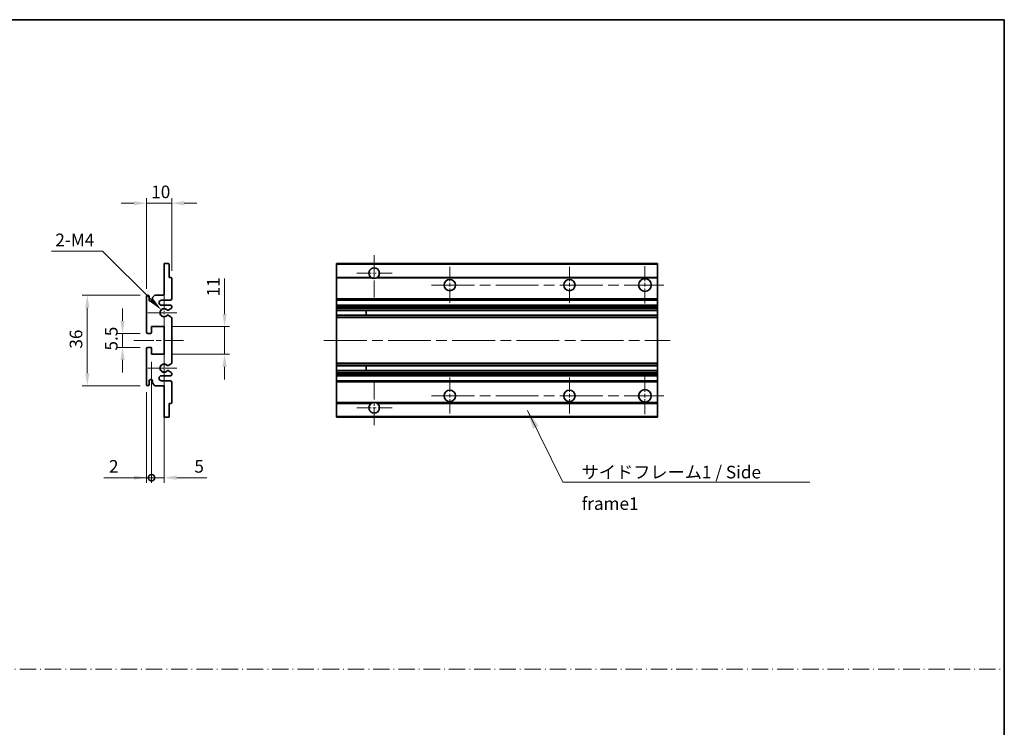
# Model space of a CAD drawing. Units: millimetres. Extents: x 0 to 6902, y 0 to 843.
# Drawn here: x 3344 to 3735, y 281 to 562 of the extents above; entities that cross this region are included whole.
import ezdxf

# ---------------------------------------------------------------- set-up
doc = ezdxf.new("R2010")
doc.units = ezdxf.units.MM
doc.header["$LTSCALE"] = 3
doc.linetypes.add('CHAIN', pattern=[0.3543, 0.2362, -0.0295, 0.0591, -0.0295])
doc.linetypes.add('DASH_DOT', pattern=[0.37, 0.24, -0.06, 0.01, -0.06])
doc.layers.get('Defpoints').update_dxf_attribs({"lineweight": 25})
for name, color, linetype, lineweight in [('Border (ISO)', 7, 'Continuous', 35), ('Center Mark (ISO)', 131, 'Continuous', 18), ('Centerline (ISO)', 131, 'Continuous', 18), ('Dimension (ISO)', 7, 'Continuous', 18), ('Sketch Geometry (ISO)', 7, 'Continuous', 18), ('Symbol (ISO)', 7, 'Continuous', 18), ('Visible (ISO)', 7, 'Continuous', 35), ('Visible Narrow (ISO)', 7, 'Continuous', 25)]:
    doc.layers.add(name, color=color, linetype=linetype, lineweight=lineweight)
doc.styles.add('Note Text (TK)', font='txt')
doc.dimstyles.new('Default - Method 1b (TK)', dxfattribs={"dimscale": 3, "dimtxt": 2.5, "dimasz": 2.5, "dimexe": 1, "dimexo": 1.5, "dimgap": 1, "dimtad": 1, "dimtoh": 1, "dimrnd": 1e-08, "dimdsep": 46, "dimtxsty": 'Note Text (TK)', "dimcen": 0.09, "dimdle": 5, "dimclrd": 100, "dimclre": 100, "dimclrt": 7, "dimadec": 1, "dimazin": 1, "dimtfac": 1, "dimtmove": 0, "dimatfit": 3, "dimfxl": 1, "dimtolj": 1, "dimlwd": -1, "dimlwe": -1, "dimarcsym": 0})
doc.dimstyles.new('Default - Method 1b (TK)$7', dxfattribs={"dimscale": 3, "dimtxt": 2.5, "dimasz": 2.5, "dimexe": 1, "dimexo": 1.5, "dimgap": 1, "dimtad": 1, "dimtoh": 1, "dimrnd": 1e-08, "dimdsep": 46, "dimtxsty": 'Note Text (TK)', "dimcen": 0.09, "dimdle": 5, "dimclrd": 100, "dimclre": 100, "dimclrt": 7, "dimadec": 1, "dimazin": 1, "dimtfac": 1, "dimtmove": 0, "dimatfit": 3, "dimfxl": 1, "dimtolj": 1, "dimlwd": -1, "dimlwe": -1, "dimarcsym": 0})

# ---------------------------------------------------------------- blocks, each defined once
blk = doc.blocks.new('図面枠 tk図枠')
at = {"layer": 'Border (ISO)'}
for p, q in [((14.5, 289), (405.5, 289)), ((405.5, 289), (405.5, 8))]:
    blk.add_line(p, q, dxfattribs=at)
blk = doc.blocks.new('*D235')
at = {"layer": 'Defpoints', "color": 0}
for p in [(3393.86, 489.12), (3403.86, 459.32), (3393.86, 452.12)]:
    blk.add_point(p, dxfattribs=at)
at = {"layer": 'Dimension (ISO)', "color": 100}
for p, q in [((3388.86, 489.12), (3383.86, 489.12)), ((3393.86, 455.12), (3393.86, 491.12)), ((3403.86, 489.12), (3393.86, 489.12)), ((3403.86, 462.32), (3403.86, 491.12)), ((3408.86, 489.12), (3413.86, 489.12))]:
    blk.add_line(p, q, dxfattribs=at)
for points in [[(3388.86, 489.96), (3388.86, 488.29), (3393.86, 489.12)], [(3408.86, 489.96), (3408.86, 488.29), (3403.86, 489.12)]]:
    blk.add_solid(points, dxfattribs=at)
at = {"layer": 'Dimension (ISO)', "color": 7, "insert": (3395.73, 493.62), "char_height": 5, "attachment_point": 4, "style": 'Note Text (TK)'}
blk.add_mtext('\\A1;10', dxfattribs=at)
blk = doc.blocks.new('*D236')
at = {"layer": 'Defpoints', "color": 0}
for p in [(3399.71, 446.77), (3400.86, 445.62)]:
    blk.add_point(p, dxfattribs=at)
at = {"layer": 'Dimension (ISO)', "color": 100}
for p, q in [((3356.13, 470.05), (3376.43, 470.05)), ((3376.43, 470.05), (3396.18, 450.3))]:
    blk.add_line(p, q, dxfattribs=at)
blk.add_solid([(3396.77, 450.89), (3395.59, 449.71), (3399.71, 446.77)], dxfattribs=at)
at = {"layer": 'Dimension (ISO)', "color": 7, "insert": (3356.13, 474.55), "char_height": 5, "attachment_point": 4, "style": 'Note Text (TK)'}
blk.add_mtext('\\A1; \\fＭＳ Ｐゴシック|b0|i0;\\H5.0000;2-M4', dxfattribs=at)
blk = doc.blocks.new('*D237')
at = {"layer": 'Defpoints', "color": 0}
for p in [(3394.36, 437.37), (3384.36, 431.87), (3394.36, 431.87)]:
    blk.add_point(p, dxfattribs=at)
at = {"layer": 'Dimension (ISO)', "color": 100}
for p, q in [((3384.36, 442.37), (3384.36, 447.37)), ((3391.36, 437.37), (3382.36, 437.37)), ((3384.36, 437.37), (3384.36, 431.87)), ((3391.36, 431.87), (3382.36, 431.87)), ((3384.36, 426.87), (3384.36, 421.87))]:
    blk.add_line(p, q, dxfattribs=at)
for points in [[(3383.53, 442.37), (3385.19, 442.37), (3384.36, 437.37)], [(3383.53, 426.87), (3385.19, 426.87), (3384.36, 431.87)]]:
    blk.add_solid(points, dxfattribs=at)
at = {"layer": 'Dimension (ISO)', "color": 7, "insert": (3379.86, 430.62), "char_height": 5, "attachment_point": 4, "rotation": 90, "style": 'Note Text (TK)'}
blk.add_mtext('\\A1;5.5', dxfattribs=at)
blk = doc.blocks.new('*D238')
at = {"layer": 'Defpoints', "color": 0}
for p in [(3394.36, 452.62), (3370.36, 416.62), (3394.36, 416.62)]:
    blk.add_point(p, dxfattribs=at)
at = {"layer": 'Dimension (ISO)', "color": 100}
for p, q in [((3391.36, 452.62), (3368.36, 452.62)), ((3370.36, 447.62), (3370.36, 421.62)), ((3391.36, 416.62), (3368.36, 416.62))]:
    blk.add_line(p, q, dxfattribs=at)
for points in [[(3369.53, 447.62), (3371.19, 447.62), (3370.36, 452.62)], [(3369.53, 421.62), (3371.19, 421.62), (3370.36, 416.62)]]:
    blk.add_solid(points, dxfattribs=at)
at = {"layer": 'Dimension (ISO)', "color": 7, "insert": (3365.86, 431.37), "char_height": 5, "attachment_point": 4, "rotation": 90, "style": 'Note Text (TK)'}
blk.add_mtext('\\A1;36', dxfattribs=at)
blk = doc.blocks.new('*D239')
at = {"layer": 'Defpoints', "color": 0}
for p in [(3400.86, 440.12), (3424.86, 440.12), (3400.86, 429.12)]:
    blk.add_point(p, dxfattribs=at)
at = {"layer": 'Dimension (ISO)', "color": 100}
for p, q in [((3424.86, 445.12), (3424.86, 459.26)), ((3403.86, 440.12), (3426.86, 440.12)), ((3424.86, 429.12), (3424.86, 440.12)), ((3403.86, 429.12), (3426.86, 429.12)), ((3424.86, 424.12), (3424.86, 419.12))]:
    blk.add_line(p, q, dxfattribs=at)
for points in [[(3424.03, 445.12), (3425.69, 445.12), (3424.86, 440.12)], [(3424.03, 424.12), (3425.69, 424.12), (3424.86, 429.12)]]:
    blk.add_solid(points, dxfattribs=at)
at = {"layer": 'Dimension (ISO)', "color": 7, "insert": (3420.36, 452.12), "char_height": 5, "attachment_point": 4, "rotation": 90, "style": 'Note Text (TK)'}
blk.add_mtext('\\A1;11', dxfattribs=at)
blk = doc.blocks.new('_DotSmall')
at = {"color": 0, "linetype": 'ByBlock', "const_width": 0.5}
blk.add_lwpolyline([(-0.0625, 0, 1), (0.0625, 0, 1)], format="xyb", close=True, dxfattribs=at)
blk = doc.blocks.new('*D240')
at = {"layer": 'Defpoints', "color": 0}
for p in [(3395.86, 429.12), (3400.86, 429.12), (3395.86, 380.12)]:
    blk.add_point(p, dxfattribs=at)
at = {"layer": 'Dimension (ISO)', "color": 100}
for p, q in [((3395.86, 426.12), (3395.86, 378.12)), ((3400.86, 426.12), (3400.86, 378.12)), ((3395.86, 380.12), (3385.86, 380.12)), ((3395.86, 380.12), (3400.86, 380.12)), ((3405.86, 380.12), (3417.76, 380.12))]:
    blk.add_line(p, q, dxfattribs=at)
blk.add_solid([(3405.86, 380.96), (3405.86, 379.29), (3400.86, 380.12)], dxfattribs=at)
at = {"layer": 'Dimension (ISO)', "color": 100, "xscale": 5, "yscale": 5, "zscale": 5}
blk.add_blockref('_DotSmall', (3395.86, 380.12), dxfattribs=at)
at = {"layer": 'Dimension (ISO)', "color": 7, "insert": (3412.86, 384.62), "char_height": 5, "attachment_point": 4, "style": 'Note Text (TK)'}
blk.add_mtext('\\A1;5', dxfattribs=at)
blk = doc.blocks.new('*D241')
at = {"layer": 'Defpoints', "color": 0}
for p in [(3395.86, 429.12), (3393.86, 417.12), (3393.86, 380.12)]:
    blk.add_point(p, dxfattribs=at)
at = {"layer": 'Dimension (ISO)', "color": 100}
for p, q in [((3395.86, 426.12), (3395.86, 378.12)), ((3393.86, 414.12), (3393.86, 378.12)), ((3388.86, 380.12), (3376.96, 380.12)), ((3395.86, 380.12), (3393.86, 380.12)), ((3395.86, 380.12), (3400.86, 380.12))]:
    blk.add_line(p, q, dxfattribs=at)
blk.add_solid([(3388.86, 380.96), (3388.86, 379.29), (3393.86, 380.12)], dxfattribs=at)
at = {"layer": 'Dimension (ISO)', "color": 100, "xscale": 5, "yscale": 5, "zscale": 5, "rotation": 180}
blk.add_blockref('_DotSmall', (3395.86, 380.12), dxfattribs=at)
at = {"layer": 'Dimension (ISO)', "color": 7, "insert": (3378.96, 384.62), "char_height": 5, "attachment_point": 4, "style": 'Note Text (TK)'}
blk.add_mtext('\\A1;2', dxfattribs=at)

msp = doc.modelspace()

# ---------------------------------------------------------------- linework, layer by layer
at = {"layer": 'Center Mark (ISO)', "linetype": 'CHAIN', "ltscale": 9.500724}
for p, q in [((3484.2948, 468.4721), (3484.2948, 451.3721)), ((3484.2948, 417.8721), (3484.2948, 400.7721))]:
    msp.add_line(p, q, dxfattribs=at)
at = {"layer": 'Center Mark (ISO)', "linetype": 'CHAIN', "ltscale": 8.056153}
for p, q in [((3514.2948, 463.8721), (3514.2948, 449.3721)), ((3561.7948, 463.8721), (3561.7948, 449.3721)), ((3514.2948, 419.8721), (3514.2948, 405.3721)), ((3561.7948, 419.8721), (3561.7948, 405.3721))]:
    msp.add_line(p, q, dxfattribs=at)
at = {"layer": 'Center Mark (ISO)', "linetype": 'CHAIN', "ltscale": 8.333956}
for p, q in [((3591.7948, 464.1221), (3591.7948, 449.1221)), ((3591.7948, 420.1221), (3591.7948, 405.1221))]:
    msp.add_line(p, q, dxfattribs=at)
at = {"layer": 'Center Mark (ISO)', "linetype": 'CHAIN', "ltscale": 7.889472}
for p, q in [((3491.3948, 461.3721), (3477.1948, 461.3721)), ((3491.3948, 407.8721), (3477.1948, 407.8721))]:
    msp.add_line(p, q, dxfattribs=at)
at = {"layer": 'Center Mark (ISO)', "linetype": 'CHAIN', "ltscale": 7.357204}
for p, q in [((3400.859, 452.2431), (3400.859, 439.0011)), ((3400.859, 430.2431), (3400.859, 417.0011))]:
    msp.add_line(p, q, dxfattribs=at)
at = {"layer": 'Center Mark (ISO)', "linetype": 'CHAIN', "ltscale": 6.456571}
for p, q in [((3405.859, 445.6221), (3394.238, 445.6221)), ((3405.859, 423.6221), (3394.238, 423.6221))]:
    msp.add_line(p, q, dxfattribs=at)
at = {"layer": 'Centerline (ISO)', "linetype": 'CHAIN', "ltscale": 23.990969}
for p, q in [((3507.0448, 456.6221), (3599.2948, 456.6221)), ((3464.2948, 434.6221), (3601.7948, 434.6221)), ((3507.0448, 412.6221), (3599.2948, 412.6221))]:
    msp.add_line(p, q, dxfattribs=at)
at = {"layer": 'Centerline (ISO)', "linetype": 'CHAIN', "ltscale": 11.111974}
msp.add_line((3388.859, 434.6221), (3408.859, 434.6221), dxfattribs=at)
at = {"layer": 'Sketch Geometry (ISO)', "color": 4, "linetype": 'DASH_DOT', "lineweight": 18, "ltscale": 9.032109}
msp.add_line((2952.5001, 304.1048), (3734.5, 304.1048), dxfattribs=at)
at = {"layer": 'Visible (ISO)'}
for p, q in [((3400.859, 465.1221), (3402.559, 465.1221)), ((3400.859, 464.8221), (3400.859, 465.1221)), ((3400.859, 452.6221), (3400.859, 464.8221)), ((3402.859, 464.8221), (3402.859, 459.6221)), ((3469.2948, 464.8221), (3469.2948, 465.1221)), ((3596.7948, 465.1221), (3469.2948, 465.1221)), ((3469.2948, 464.8221), (3469.2948, 459.6221)), ((3596.7948, 465.1221), (3596.7948, 464.8221)), ((3596.7948, 459.6221), (3596.7948, 464.8221)), ((3402.859, 459.6221), (3403.559, 459.6221)), ((3403.859, 459.3221), (3403.859, 451.1221)), ((3469.2948, 459.3221), (3469.2948, 459.6221)), ((3483.134, 459.6221), (3469.2948, 459.6221)), ((3469.2948, 459.3221), (3469.2948, 451.1221)), ((3596.7948, 459.6221), (3485.4556, 459.6221)), ((3596.7948, 459.6221), (3596.7948, 459.3221)), ((3596.7948, 451.1221), (3596.7948, 459.3221)), ((3393.859, 437.8721), (3393.859, 452.1221)), ((3394.859, 452.1221), (3394.859, 450.7221)), ((3396.209, 451.6221), (3397.209, 452.6221)), ((3396.209, 450.7221), (3396.209, 451.6221)), ((3397.209, 452.6221), (3400.859, 452.6221)), ((3403.359, 450.6221), (3399.859, 450.6221)), ((3469.2948, 450.6221), (3469.2948, 451.1221)), ((3469.2948, 450.6221), (3469.2948, 448.6221)), ((3596.7948, 450.6221), (3469.2948, 450.6221)), ((3596.7948, 451.1221), (3596.7948, 450.6221)), ((3596.7948, 448.6221), (3596.7948, 450.6221)), ((3399.859, 448.6221), (3403.359, 448.6221)), ((3403.709, 447.3521), (3402.4358, 446.617)), ((3403.859, 448.1221), (3403.859, 447.6119)), ((3469.2948, 448.1221), (3469.2948, 448.6221)), ((3596.7948, 448.6221), (3469.2948, 448.6221)), ((3469.2948, 448.1221), (3469.2948, 447.6119)), ((3469.2948, 447.3521), (3469.2948, 447.6119)), ((3469.2948, 447.3521), (3469.2948, 446.617)), ((3469.2948, 446.5768), (3469.2948, 446.617)), ((3596.7948, 446.5768), (3469.2948, 446.5768)), ((3469.2948, 444.6673), (3469.2948, 446.5768)), ((3481.0948, 446.5768), (3481.0948, 444.6673)), ((3481.1074, 446.5768), (3481.1074, 444.6673)), ((3596.7948, 448.6221), (3596.7948, 448.1221)), ((3596.7948, 447.6119), (3596.7948, 448.1221)), ((3596.7948, 447.6119), (3596.7948, 447.3521)), ((3596.7948, 446.617), (3596.7948, 447.3521)), ((3596.7948, 446.617), (3596.7948, 446.5768)), ((3596.7948, 444.6673), (3596.7948, 446.5768)), ((3402.4326, 444.6289), (3403.7059, 443.9139)), ((3403.859, 443.6523), (3403.859, 425.5919)), ((3469.2948, 444.6289), (3469.2948, 444.6673)), ((3596.7948, 444.6673), (3469.2948, 444.6673)), ((3469.2948, 444.6289), (3469.2948, 443.9139)), ((3469.2948, 443.6523), (3469.2948, 443.9139)), ((3469.2948, 443.6523), (3469.2948, 425.5919)), ((3596.7948, 444.6673), (3596.7948, 444.6289)), ((3596.7948, 443.9139), (3596.7948, 444.6289)), ((3596.7948, 443.9139), (3596.7948, 443.6523)), ((3596.7948, 425.5919), (3596.7948, 443.6523)), ((3395.859, 440.1221), (3395.859, 437.6721)), ((3400.859, 440.1221), (3395.859, 440.1221)), ((3400.859, 429.1221), (3400.859, 440.1221)), ((3395.559, 437.3721), (3394.359, 437.3721)), ((3393.859, 417.1221), (3393.859, 431.3721)), ((3394.359, 431.8721), (3395.559, 431.8721)), ((3395.859, 431.5721), (3395.859, 429.1221)), ((3395.859, 429.1221), (3400.859, 429.1221)), ((3403.7059, 425.3303), (3402.4326, 424.6154)), ((3402.4358, 422.6272), (3403.709, 421.8921)), ((3469.2948, 425.3303), (3469.2948, 425.5919)), ((3469.2948, 425.3303), (3469.2948, 424.6154)), ((3469.2948, 424.5769), (3469.2948, 424.6154)), ((3469.2948, 422.6674), (3469.2948, 424.5769)), ((3596.7948, 424.5769), (3469.2948, 424.5769)), ((3469.2948, 422.6272), (3469.2948, 422.6674)), ((3596.7948, 422.6674), (3469.2948, 422.6674)), ((3469.2948, 422.6272), (3469.2948, 421.8921)), ((3481.0948, 424.5769), (3481.0948, 422.6674)), ((3481.1074, 424.5769), (3481.1074, 422.6674)), ((3596.7948, 425.5919), (3596.7948, 425.3303)), ((3596.7948, 424.6154), (3596.7948, 425.3303)), ((3596.7948, 424.6154), (3596.7948, 424.5769)), ((3596.7948, 422.6674), (3596.7948, 424.5769)), ((3596.7948, 422.6674), (3596.7948, 422.6272)), ((3596.7948, 421.8921), (3596.7948, 422.6272)), ((3394.859, 418.5221), (3394.859, 417.1221)), ((3396.209, 417.6221), (3396.209, 418.5221)), ((3403.359, 420.6221), (3399.859, 420.6221)), ((3399.859, 418.6221), (3403.359, 418.6221)), ((3403.859, 421.6323), (3403.859, 421.1221)), ((3469.2948, 421.6323), (3469.2948, 421.8921)), ((3469.2948, 421.6323), (3469.2948, 421.1221)), ((3469.2948, 420.6221), (3469.2948, 421.1221)), ((3469.2948, 420.6221), (3469.2948, 418.6221)), ((3596.7948, 420.6221), (3469.2948, 420.6221)), ((3469.2948, 418.1221), (3469.2948, 418.6221)), ((3596.7948, 418.6221), (3469.2948, 418.6221)), ((3596.7948, 421.8921), (3596.7948, 421.6323)), ((3596.7948, 421.1221), (3596.7948, 421.6323)), ((3596.7948, 421.1221), (3596.7948, 420.6221)), ((3596.7948, 418.6221), (3596.7948, 420.6221)), ((3596.7948, 418.6221), (3596.7948, 418.1221)), ((3397.209, 416.6221), (3396.209, 417.6221)), ((3400.859, 416.6221), (3397.209, 416.6221)), ((3400.859, 404.4221), (3400.859, 416.6221)), ((3403.859, 418.1221), (3403.859, 409.9221)), ((3469.2948, 418.1221), (3469.2948, 409.9221)), ((3596.7948, 409.9221), (3596.7948, 418.1221)), ((3402.859, 409.6221), (3402.859, 404.4221)), ((3403.559, 409.6221), (3402.859, 409.6221)), ((3469.2948, 409.6221), (3469.2948, 409.9221)), ((3469.2948, 409.6221), (3469.2948, 404.4221)), ((3483.134, 409.6221), (3469.2948, 409.6221)), ((3596.7948, 409.6221), (3485.4556, 409.6221)), ((3596.7948, 409.9221), (3596.7948, 409.6221)), ((3596.7948, 404.4221), (3596.7948, 409.6221)), ((3400.859, 404.1221), (3400.859, 404.4221)), ((3402.559, 404.1221), (3400.859, 404.1221)), ((3469.2948, 404.1221), (3469.2948, 404.4221)), ((3596.7948, 404.1221), (3469.2948, 404.1221)), ((3596.7948, 404.4221), (3596.7948, 404.1221))]:
    msp.add_line(p, q, dxfattribs=at)
for centre, radius in [((3514.2948, 456.6221), 2.25), ((3561.7948, 456.6221), 2.25), ((3591.7948, 456.6221), 2.5), ((3514.2948, 412.6221), 2.25), ((3561.7948, 412.6221), 2.25), ((3591.7948, 412.6221), 2.5)]:
    msp.add_circle(centre, radius, dxfattribs=at)
for centre, radius, start, end in [((3402.559, 464.8221), 0.3, 0, 90), ((3484.2948, 461.3721), 2.1, 303.55731, 236.44269), ((3403.559, 459.3221), 0.3, 0, 90), ((3484.2948, 461.3721), 2.1, 257.472095, 282.527905), ((3394.359, 452.1221), 0.5, 0, 180), ((3395.534, 450.8018), 0.6797, 186.732922, 353.267079), ((3399.859, 449.6221), 1, 90, 270), ((3403.359, 451.1221), 0.5, 270, 0), ((3400.859, 445.6221), 1.621, 37.728389, 322.2672), ((3400.859, 445.6221), 1.6, 41.328988, 318.666601), ((3402.2858, 446.8768), 0.3, 241.165318, 300), ((3403.359, 448.1221), 0.5, 0, 90), ((3403.559, 447.6119), 0.3, 300, 0), ((3402.2857, 444.3673), 0.3, 60.685474, 118.830271), ((3403.559, 443.6523), 0.3, 0, 60.685474), ((3394.359, 437.8721), 0.5, 180, 270), ((3395.559, 437.6721), 0.3, 270, 0), ((3394.359, 431.3721), 0.5, 90, 180), ((3395.559, 431.5721), 0.3, 0, 90), ((3400.859, 423.6221), 1.621, 37.7328, 322.271611), ((3400.859, 423.6221), 1.6, 41.333399, 318.671012), ((3402.2857, 424.8769), 0.3, 241.16973, 299.314526), ((3402.2858, 422.3674), 0.3, 60, 118.834682), ((3403.559, 425.5919), 0.3, 299.314526, 0), ((3395.534, 418.4424), 0.6797, 6.732921, 173.267079), ((3399.859, 419.6221), 1, 90, 270), ((3403.359, 421.1221), 0.5, 270, 0), ((3403.359, 418.1221), 0.5, 0, 90), ((3403.559, 421.6323), 0.3, 0, 60), ((3394.359, 417.1221), 0.5, 180, 0), ((3403.559, 409.9221), 0.3, 270, 0), ((3484.2948, 407.8721), 2.1, 123.55731, 56.44269), ((3484.2948, 407.8721), 2.1, 77.472095, 102.527905), ((3402.559, 404.4221), 0.3, 270, 0)]:
    msp.add_arc(centre, radius, start, end, dxfattribs=at)
for points, knots in [([(3483.8393, 459.3221), (3483.7303, 459.3463), (3483.6247, 459.3793), (3483.452, 459.4468), (3483.3627, 459.4887), (3483.2647, 459.5418), (3483.2305, 459.5615), (3483.186, 459.5886), (3483.1672, 459.6005), (3483.1411, 459.6173), (3483.134, 459.6221), (3483.134, 459.6221)], [-0.0853709187, -0.0853709187, -0.0853709187, -0.0853709187, -0.054511626, -0.054511626, -0.0293355353, -0.0293355353, -0.0179856968, -0.0179856968, -0.0089928484, -0.0089928484, 0, 0, 0, 0]), ([(3485.4556, 459.6221), (3485.4556, 459.6221), (3485.4484, 459.6173), (3485.4224, 459.6005), (3485.4036, 459.5886), (3485.359, 459.5615), (3485.3249, 459.5418), (3485.2268, 459.4887), (3485.1375, 459.4468), (3484.9648, 459.3793), (3484.8593, 459.3463), (3484.7503, 459.3221)], [-0.2570614373, -0.2570614373, -0.2570614373, -0.2570614373, -0.2480685889, -0.2480685889, -0.2390757404, -0.2390757404, -0.227725902, -0.227725902, -0.2025498113, -0.2025498113, -0.1716905186, -0.1716905186, -0.1716905186, -0.1716905186]), ([(3402.0605, 446.6787), (3402.0826, 446.6537), (3402.1104, 446.631), (3402.1408, 446.6142), (3402.1409, 446.6141), (3402.1411, 446.614)], [0.1522671185, 0.1522671185, 0.1522671185, 0.1522671185, 0.1622798581, 0.1622798581, 0.1623400483, 0.1623400483, 0.1623400483, 0.1623400483]), ([(3402.141, 444.6301), (3402.1409, 444.63), (3402.1407, 444.6299), (3402.1103, 444.6131), (3402.0825, 444.5905), (3402.0604, 444.5654)], [0.1421941886, 0.1421941886, 0.1421941886, 0.1421941886, 0.1422543788, 0.1422543788, 0.1522671185, 0.1522671185, 0.1522671185, 0.1522671185]), ([(3402.0604, 424.6788), (3402.0825, 424.6537), (3402.1103, 424.6311), (3402.1407, 424.6143), (3402.1409, 424.6142), (3402.141, 424.6141)], [0.1522671185, 0.1522671185, 0.1522671185, 0.1522671185, 0.1622798581, 0.1622798581, 0.1623400483, 0.1623400483, 0.1623400483, 0.1623400483]), ([(3402.1411, 422.6302), (3402.1409, 422.6301), (3402.1408, 422.63), (3402.1104, 422.6132), (3402.0826, 422.5906), (3402.0605, 422.5655)], [0.1421941886, 0.1421941886, 0.1421941886, 0.1421941886, 0.1422543788, 0.1422543788, 0.1522671185, 0.1522671185, 0.1522671185, 0.1522671185]), ([(3483.134, 409.6221), (3483.134, 409.6221), (3483.1411, 409.6269), (3483.1672, 409.6438), (3483.186, 409.6556), (3483.2305, 409.6827), (3483.2647, 409.7024), (3483.3627, 409.7555), (3483.452, 409.7974), (3483.6247, 409.865), (3483.7303, 409.8979), (3483.8393, 409.9221)], [-0.2570614383, -0.2570614383, -0.2570614383, -0.2570614383, -0.2480685898, -0.2480685898, -0.2390757414, -0.2390757414, -0.2277259029, -0.2277259029, -0.2025498121, -0.2025498121, -0.17169052, -0.17169052, -0.17169052, -0.17169052]), ([(3484.7503, 409.9221), (3484.8593, 409.8979), (3484.9648, 409.865), (3485.1375, 409.7974), (3485.2268, 409.7555), (3485.3249, 409.7024), (3485.359, 409.6827), (3485.4036, 409.6556), (3485.4224, 409.6438), (3485.4484, 409.6269), (3485.4556, 409.6221), (3485.4556, 409.6221)], [-0.0853709183, -0.0853709183, -0.0853709183, -0.0853709183, -0.0545116262, -0.0545116262, -0.0293355354, -0.0293355354, -0.0179856969, -0.0179856969, -0.0089928485, -0.0089928485, 0, 0, 0, 0])]:
    msp.add_open_spline(points, degree=3, knots=knots, dxfattribs=at)
at = {"layer": 'Visible Narrow (ISO)'}
for p, q in [((3596.7948, 464.8221), (3469.2948, 464.8221)), ((3483.8393, 459.3221), (3469.2948, 459.3221)), ((3596.7948, 459.3221), (3484.7503, 459.3221)), ((3596.7948, 451.1221), (3469.2948, 451.1221)), ((3596.7948, 448.1221), (3469.2948, 448.1221)), ((3596.7948, 447.6119), (3469.2948, 447.6119)), ((3596.7948, 447.3521), (3469.2948, 447.3521)), ((3596.7948, 446.617), (3469.2948, 446.617)), ((3596.7948, 444.6289), (3469.2948, 444.6289)), ((3596.7948, 443.9139), (3469.2948, 443.9139)), ((3596.7948, 443.6523), (3469.2948, 443.6523)), ((3596.7948, 425.5919), (3469.2948, 425.5919)), ((3596.7948, 425.3303), (3469.2948, 425.3303)), ((3596.7948, 424.6154), (3469.2948, 424.6154)), ((3596.7948, 422.6272), (3469.2948, 422.6272)), ((3596.7948, 421.8921), (3469.2948, 421.8921)), ((3596.7948, 421.6323), (3469.2948, 421.6323)), ((3596.7948, 421.1221), (3469.2948, 421.1221)), ((3596.7948, 418.1221), (3469.2948, 418.1221)), ((3483.8393, 409.9221), (3469.2948, 409.9221)), ((3596.7948, 409.9221), (3484.7503, 409.9221)), ((3596.7948, 404.4221), (3469.2948, 404.4221))]:
    msp.add_line(p, q, dxfattribs=at)

# ---------------------------------------------------------------- block references
at = {"xscale": 2, "yscale": 2, "zscale": 2}
msp.add_blockref('図面枠 tk図枠', (2923.5, -16), dxfattribs=at)

# ---------------------------------------------------------------- texts
at = {"layer": 'Symbol (ISO)', "color": 7, "insert": (3566.6653, 384.8393), "char_height": 5, "width": 95.146198, "attachment_point": 1, "line_spacing_factor": 1.5, "style": 'Note Text (TK)'}
msp.add_mtext('{\\fＭＳ Ｐゴシック|b0|i0;サイドフレーム1 / Side frame1}', dxfattribs=at)

# ---------------------------------------------------------------- dimensions: what is measured, and where the dimension line sits
at = {"layer": 'Dimension (ISO)', "color": 100}
for base, p1, p2, override, picture, middle in [((3393.859, 489.1221), (3403.859, 459.3221), (3393.859, 452.1221), {"dimscale": 0, "dimtxt": 5, "dimasz": 5, "dimexe": 2, "dimexo": 3, "dimgap": 2, "dimtoh": 0, "dimdec": 2, "dimcen": 0.18, "dimtol": 0, "dimlim": 0, "dimtp": 0, "dimtm": 0, "dimtdec": 2, "dimtix": 0, "dimtofl": 1, "dimtmove": 0, "dimatfit": 1}, '*D235', (3398.859, 489.1221)), ((3393.859, 380.1221), (3395.859, 429.1221), (3393.859, 417.1221), {"dimscale": 0, "dimtxt": 5, "dimasz": 5, "dimexe": 2, "dimexo": 3, "dimgap": 2, "dimtoh": 0, "dimdec": 2, "dimblk1": 'DotSmall', "dimsah": 1, "dimcen": 0.18, "dimdle": 0, "dimtol": 0, "dimlim": 0, "dimtp": 0, "dimtm": 0, "dimtdec": 2, "dimtix": 0, "dimtofl": 1, "dimtmove": 0, "dimatfit": 1}, '*D241', (3380.4102, 380.1221)), ((3395.859, 380.1221), (3400.859, 429.1221), (3395.859, 429.1221), {"dimscale": 0, "dimtxt": 5, "dimasz": 5, "dimexe": 2, "dimexo": 3, "dimgap": 2, "dimtoh": 0, "dimdec": 2, "dimblk2": 'DotSmall', "dimsah": 1, "dimcen": 0.18, "dimdle": 0, "dimtol": 0, "dimlim": 0, "dimtp": 0, "dimtm": 0, "dimtdec": 2, "dimtix": 0, "dimtofl": 1, "dimtmove": 0, "dimatfit": 1}, '*D240', (3414.3079, 380.1221))]:
    dim = msp.add_linear_dim(base=base, p1=p1, p2=p2, dimstyle='Default - Method 1b (TK)', override=override, dxfattribs=at)
    dim.commit()
    dim.dimension.update_dxf_attribs({"geometry": picture, "text_midpoint": middle, "dimtype": 160})
dim = msp.add_radius_dim(center=(3400.859, 445.6221), mpoint=(3399.7128, 446.7683), text=' \\fＭＳ Ｐゴシック|b0|i0;\\H5.0000;2-M4', dimstyle='Default - Method 1b (TK)', override={"dimscale": 0, "dimtxt": 5, "dimasz": 5, "dimexe": 2, "dimexo": 3, "dimgap": 2, "dimtih": 1, "dimdec": 2, "dimlfac": 1, "dimcen": 0, "dimtol": 0, "dimlim": 0, "dimtp": 0, "dimtm": 0, "dimtdec": 2, "dimtix": 0, "dimtofl": 0, "dimtmove": 0, "dimatfit": 3}, dxfattribs=at)
dim.commit()
dim.dimension.update_dxf_attribs({"geometry": '*D236', "text_midpoint": (3365.2792, 470.0542), "dimtype": 164})
for base, p1, p2, angle, override, picture, middle in [((3424.859, 440.1221), (3400.859, 429.1221), (3400.859, 440.1221), 90, {"dimscale": 0, "dimtxt": 5, "dimasz": 5, "dimexe": 2, "dimexo": 3, "dimgap": 2, "dimtoh": 0, "dimdec": 2, "dimcen": 0.18, "dimtol": 0, "dimlim": 0, "dimtp": 0, "dimtm": 0, "dimtdec": 2, "dimtix": 0, "dimtofl": 1, "dimtmove": 0, "dimatfit": 1}, '*D239', (3424.859, 454.6931)), ((3370.359, 416.6221), (3394.359, 452.6221), (3394.359, 416.6221), 90, {"dimscale": 0, "dimtxt": 5, "dimasz": 5, "dimexe": 2, "dimexo": 3, "dimgap": 2, "dimtoh": 0, "dimdec": 2, "dimcen": 0.18, "dimtol": 0, "dimlim": 0, "dimtp": 0, "dimtm": 0, "dimtdec": 2, "dimtix": 0, "dimtofl": 0, "dimtmove": 0, "dimatfit": 1}, '*D238', (3370.359, 434.6221)), ((3384.359, 431.8721), (3394.359, 437.3721), (3394.359, 431.8721), 270, {"dimscale": 0, "dimtxt": 5, "dimasz": 5, "dimexe": 2, "dimexo": 3, "dimgap": 2, "dimtoh": 0, "dimdec": 2, "dimcen": 0.18, "dimtol": 0, "dimlim": 0, "dimtp": 0, "dimtm": 0, "dimtdec": 2, "dimtix": 0, "dimtofl": 1, "dimtmove": 0, "dimatfit": 1}, '*D237', (3384.359, 434.6221))]:
    dim = msp.add_linear_dim(base=base, p1=p1, p2=p2, angle=angle, dimstyle='Default - Method 1b (TK)', override=override, dxfattribs=at)
    dim.commit()
    dim.dimension.update_dxf_attribs({"geometry": picture, "text_midpoint": middle, "dimtype": 160})

# ---------------------------------------------------------------- leaders
at = {"layer": 'Symbol (ISO)', "color": 100, "annotation_type": 0, "has_hookline": 1, "hookline_direction": 0, "text_width": 90.6534}
msp.add_leader([(3545.1098, 406.8475), (3559.1653, 378.3587), (3566.6653, 378.3587)], dimstyle='Default - Method 1b (TK)$7', override={"dimgap": 0, "dimtad": 1}, dxfattribs=at)

doc.saveas('drawing.dxf')
